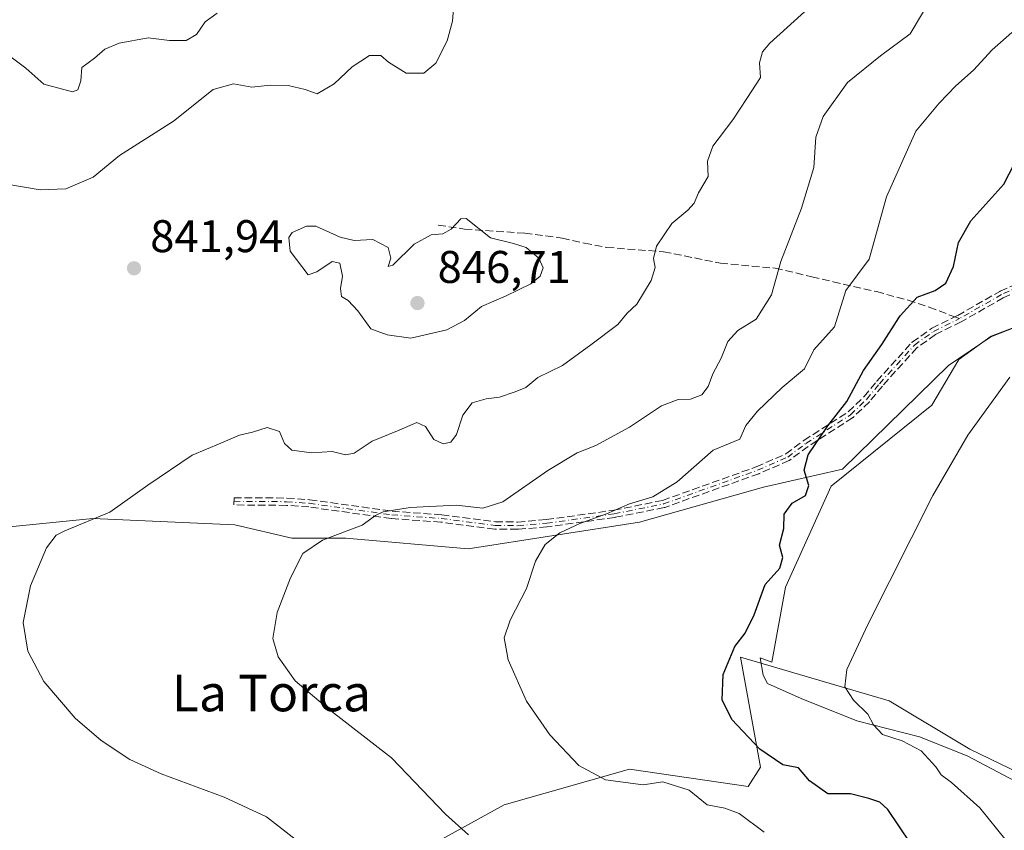
# Model space of a CAD drawing. Units: metres. Extents: x 546125 to 549560, y 4717019 to 4719356.
# Drawn here: x 547210 to 547425, y 4718666 to 4718843 of the extents above; entities that cross this region are included whole.
import ezdxf
from ezdxf.enums import TextEntityAlignment as Align

# ---------------------------------------------------------------- set-up
doc = ezdxf.new("R2010")
doc.units = ezdxf.units.M
doc.header["$MEASUREMENT"] = 0
doc.linetypes.add('DGN Style 3', pattern=[2.307223458686699, 1.648016756204785, -0.6592067024819142])
doc.linetypes.add('DGN Style 4', pattern=[2.6384748266838614, 1.318413404963828, -0.6592067024819142, 0.001648016756204785, -0.6592067024819142])
for name, color, linetype, lineweight in [('Arbolado forestal CxS', 92, 'Continuous', 0), ('Camino eje', 30, 'DGN Style 4', 13), ('Cultivos herbáceos CxS', 92, 'Continuous', 0), ('Curva de nivel maestra', 30, 'Continuous', 30), ('Curva de nivel normal', 30, 'Continuous', 0), ('Espacio natural protegido', 121, 'Continuous', 13), ('Espacio natural protegido CxS', 121, 'Continuous', 0), ('Punto de cota en terreno', 7, 'Continuous', 0), ('Rótulo de punto de cota en terreno', 7, 'Continuous', 0), ('Senda', 7, 'DGN Style 3', 0), ('Senda no paivmentada conexión', 7, 'DGN Style 3', 0), ('Texto cartográfico', 7, 'Continuous', 0)]:
    doc.layers.add(name, color=color, linetype=linetype, lineweight=lineweight)
doc.styles.add('Style-Arial', font='txt')

# ---------------------------------------------------------------- blocks, each defined once
blk = doc.blocks.new('5PATER')
at = {"layer": 'Punto de cota en terreno', "linetype": 'Continuous', "lineweight": 0}
h = blk.add_hatch(color=51, dxfattribs=at)
edge = h.paths.add_edge_path()
edge.add_ellipse((0, 0), major_axis=(-0.1095731443231308, -0.1110710700762829), ratio=0.9994222409660322, start_angle=0, end_angle=360)

msp = doc.modelspace()

# ---------------------------------------------------------------- linework, layer by layer
at = {"layer": 'Arbolado forestal CxS', "color": 92, "linetype": 'Continuous', "lineweight": 0}
for points in [[(547435.7207000004, 4718778.759099999, 820.6034999999974), (547422.4839000005, 4718773.6121, 821.4187999999995), (547413.2330999998, 4718767.319499999, 822.0927999999985), (547390.0005000001, 4718744.627900001, 823.2860999999976), (547372.7512999997, 4718740.701500001, 826.1343999999954), (547345.6319000004, 4718733.013699999, 828.8858000000037), (547308.1321, 4718727.182700001, 832.1763000000064), (547281.2947000006, 4718729.493899999, 834.9357000000019), (547269.5289000003, 4718729.494100001, 836.0418000000063), (547257.0279000001, 4718732.435900001, 837.7339999999967), (547225.9045000002, 4718733.7963, 840.0528999999952), (547197.4276999999, 4718731.005100001, 841.4054999999935), (547165.2083000002, 4718736.587900001, 842.3392000000023), (547158.7401000002, 4718755.3213, 843.1147000000057), (547157.7547000004, 4718758.1753, 843.185500000007), (547122.8327000003, 4718753.526500001, 840.0510999999971), (547119.6277000001, 4718752.0703, 840.3193000000028), (547098.7103000004, 4718742.567100001, 843.1459999999934), (547088.4760999996, 4718730.8761, 847.7612999999984), (547090.6693000002, 4718713.3399, 850.3849000000046), (547100.0141000003, 4718692.4847, 851.1226000000024), (547095.0547000002, 4718669.4989, 851.883799999996), (547076.2093000002, 4718652.9561, 850.6003999999957)], [(547435.7207000004, 4718778.759099999, 820.6034999999974), (547422.4839000005, 4718773.6121, 821.4187999999995), (547413.2330999998, 4718767.319499999, 822.0927999999985), (547390.0005000001, 4718744.627900001, 823.2860999999976), (547372.7512999997, 4718740.701500001, 826.1343999999954), (547345.6319000004, 4718733.013699999, 828.8858000000037), (547308.1321, 4718727.182700001, 832.1763000000064), (547281.2947000006, 4718729.493899999, 834.9357000000019), (547269.5289000003, 4718729.494100001, 836.0418000000063), (547257.0279000001, 4718732.435900001, 837.7339999999967), (547225.9045000002, 4718733.7963, 840.0528999999952), (547197.4276999999, 4718731.005100001, 841.4054999999935), (547165.2083000002, 4718736.587900001, 842.3392000000023), (547158.7401000002, 4718755.3213, 843.1147000000057), (547157.7547000004, 4718758.1753, 843.185500000007), (547122.8327000003, 4718753.526500001, 840.0510999999971), (547119.6277000001, 4718752.0703, 840.3193000000028), (547098.7103000004, 4718742.567100001, 843.1459999999934), (547088.4760999996, 4718730.8761, 847.7612999999984), (547090.6693000002, 4718713.3399, 850.3849000000046), (547100.0141000003, 4718692.4847, 851.1226000000024), (547095.0547000002, 4718669.4989, 851.883799999996), (547076.2093000002, 4718652.9561, 850.6003999999957)], [(547288.8633000003, 4718656.1667, 838.4043999999994), (547315.9757000003, 4718671.119100001, 832.6315999999933), (547343.3756999997, 4718678.921499999, 828.4483000000037), (547369.3627000004, 4718675.1239, 826.1294000000053), (547372.0827000003, 4718679.355900001, 825.1919999999955), (547367.6967000002, 4718703.4693, 824.7918000000063), (547400.2341, 4718693.935500001, 818.6456000000035), (547417.9380999999, 4718683.3049, 816.6494999999995), (547442.0614999998, 4718671.613500001, 814.773199999996)], [(547288.8633000003, 4718656.1667, 838.4043999999994), (547315.9757000003, 4718671.119100001, 832.6315999999933), (547343.3756999997, 4718678.921499999, 828.4483000000037), (547369.3627000004, 4718675.1239, 826.1294000000053), (547372.0827000003, 4718679.355900001, 825.1919999999955), (547367.6967000002, 4718703.4693, 824.7918000000063), (547400.2341, 4718693.935500001, 818.6456000000035), (547417.9380999999, 4718683.3049, 816.6494999999995), (547442.0614999998, 4718671.613500001, 814.773199999996)]]:
    msp.add_polyline3d(points, dxfattribs=at)
at = {"layer": 'Camino eje', "color": 30, "linetype": 'DGN Style 4', "lineweight": 13}
for points in [[(547439.0701000001, 4718789.030099999, 822.2516999999935), (547424.8601000002, 4718782.870100001, 823.2519999999931), (547415.6401000004, 4718777.590100001, 823.8035999999993)], [(547256.8400999998, 4718737.590100001, 840.985400000005), (547268.3601000002, 4718737.5101, 839.4722999999941), (547273.3101000004, 4718737.1501, 837.4712000000001), (547291.3601000002, 4718734.630100001, 837.9848000000056), (547302.2001, 4718733.8301, 836.2597999999998), (547314.0000999998, 4718732.3101, 837.0645999999979), (547318.9401000004, 4718732.2601, 837.4357000000019), (547325.2801000001, 4718732.790100001, 835.647299999997), (547340.0800999999, 4718734.850099999, 835.6380000000064), (547350.8601000002, 4718737.0101, 833.4116999999969), (547371.4401000004, 4718744.390100001, 828.3291999999929), (547378.0401, 4718747.270099999, 826.359500000006), (547382.0401, 4718750.2601, 826.3613000000041), (547391.8000999996, 4718756.550100001, 826.3249000000069), (547395.3601000002, 4718759.960100001, 825.8681999999973), (547398.1601, 4718763.350099999, 825.4783000000026), (547405.7600999996, 4718771.800100001, 832.4008000000031), (547409.9600999998, 4718774.770099999, 829.9805000000051), (547415.6401000004, 4718777.590100001, 823.8035999999993)]]:
    msp.add_polyline3d(points, dxfattribs=at)
at = {"layer": 'Cultivos herbáceos CxS', "color": 92, "linetype": 'Continuous', "lineweight": 0}
for points in [[(547076.2093000002, 4718652.9561, 850.6003999999957), (547095.0547000002, 4718669.4989, 851.883799999996), (547100.0141000003, 4718692.4847, 851.1226000000024), (547090.6693000002, 4718713.3399, 850.3849000000046), (547088.4760999996, 4718730.8761, 847.7612999999984), (547098.7103000004, 4718742.567100001, 843.1459999999934), (547119.6277000001, 4718752.0703, 840.3193000000028), (547122.8327000003, 4718753.526500001, 840.0510999999971), (547157.7547000004, 4718758.1753, 843.185500000007), (547158.7401000002, 4718755.3213, 843.1147000000057), (547165.2083000002, 4718736.587900001, 842.3392000000023), (547197.4276999999, 4718731.005100001, 841.4054999999935), (547225.9045000002, 4718733.7963, 840.0528999999952), (547257.0279000001, 4718732.435900001, 837.7339999999967), (547269.5289000003, 4718729.494100001, 836.0418000000063), (547281.2947000006, 4718729.493899999, 834.9357000000019), (547308.1321, 4718727.182700001, 832.1763000000064), (547345.6319000004, 4718733.013699999, 828.8858000000037), (547372.7512999997, 4718740.701500001, 826.1343999999954), (547390.0005000001, 4718744.627900001, 823.2860999999976), (547413.2330999998, 4718767.319499999, 822.0927999999985), (547422.4839000005, 4718773.6121, 821.4187999999995), (547435.7207000004, 4718778.759099999, 820.6034999999974)], [(547435.7207000004, 4718778.759099999, 820.6034999999974), (547422.4839000005, 4718773.6121, 821.4187999999995), (547413.2330999998, 4718767.319499999, 822.0927999999985), (547390.0005000001, 4718744.627900001, 823.2860999999976), (547372.7512999997, 4718740.701500001, 826.1343999999954), (547345.6319000004, 4718733.013699999, 828.8858000000037), (547308.1321, 4718727.182700001, 832.1763000000064), (547281.2947000006, 4718729.493899999, 834.9357000000019), (547269.5289000003, 4718729.494100001, 836.0418000000063), (547257.0279000001, 4718732.435900001, 837.7339999999967), (547225.9045000002, 4718733.7963, 840.0528999999952), (547197.4276999999, 4718731.005100001, 841.4054999999935), (547165.2083000002, 4718736.587900001, 842.3392000000023), (547158.7401000002, 4718755.3213, 843.1147000000057), (547157.7547000004, 4718758.1753, 843.185500000007), (547122.8327000003, 4718753.526500001, 840.0510999999971), (547119.6277000001, 4718752.0703, 840.3193000000028), (547098.7103000004, 4718742.567100001, 843.1459999999934), (547088.4760999996, 4718730.8761, 847.7612999999984), (547090.6693000002, 4718713.3399, 850.3849000000046), (547100.0141000003, 4718692.4847, 851.1226000000024), (547095.0547000002, 4718669.4989, 851.883799999996), (547076.2093000002, 4718652.9561, 850.6003999999957)], [(547442.0614999998, 4718671.613500001, 814.773199999996), (547417.9380999999, 4718683.3049, 816.6494999999995), (547400.2341, 4718693.935500001, 818.6456000000035), (547367.6967000002, 4718703.4693, 824.7918000000063), (547372.0827000003, 4718679.355900001, 825.1919999999955), (547369.3627000004, 4718675.1239, 826.1294000000053), (547343.3756999997, 4718678.921499999, 828.4483000000037), (547315.9757000003, 4718671.119100001, 832.6315999999933), (547288.8633000003, 4718656.1667, 838.4043999999994)], [(547288.8633000003, 4718656.1667, 838.4043999999994), (547315.9757000003, 4718671.119100001, 832.6315999999933), (547343.3756999997, 4718678.921499999, 828.4483000000037), (547369.3627000004, 4718675.1239, 826.1294000000053), (547372.0827000003, 4718679.355900001, 825.1919999999955), (547367.6967000002, 4718703.4693, 824.7918000000063), (547400.2341, 4718693.935500001, 818.6456000000035), (547417.9380999999, 4718683.3049, 816.6494999999995), (547442.0614999998, 4718671.613500001, 814.773199999996)]]:
    msp.add_polyline3d(points, dxfattribs=at)
at = {"layer": 'Curva de nivel maestra', "color": 30, "linetype": 'Continuous', "lineweight": 30, "elevation": 825, "flags": 128}
msp.add_lwpolyline([(547407.3099999996, 4718659.1501), (547399.9400000004, 4718670.090100001), (547398.1799999997, 4718671.720100001), (547395.8200000003, 4718672.520099999), (547391.7999999998, 4718673.5101), (547386.8600000005, 4718673.5801), (547382.7999999998, 4718676.380100001), (547380.3899999997, 4718679.2401), (547376.9500000002, 4718679.870100001), (547371.9100000003, 4718683.290100001), (547365.7999999998, 4718689.850099999), (547363.7300000004, 4718694.110099999), (547363.9400000004, 4718699.6501), (547366.4800000004, 4718705.800100001), (547368.7100000001, 4718708.7301), (547370.7100000001, 4718712.7501), (547373.0899999999, 4718719.350099999), (547376.3300000001, 4718722.970100001), (547376.9400000004, 4718725.3201), (547376.2699999996, 4718727.9901), (547377.2300000004, 4718731.610099999), (547377.2800000003, 4718734.7601), (547379.0099999999, 4718737.1801), (547381.9199999999, 4718738.860099999), (547382.6799999997, 4718741.090100001), (547381.6100000005, 4718744.4301), (547382.5300000003, 4718747.7601), (547386.79, 4718754.090100001), (547390.9600000001, 4718759.4301), (547394.6399999997, 4718766.220100001), (547398.6799999997, 4718771.9001), (547402.3558999998, 4718777.800100001), (547402.6299999999, 4718778.2401), (547406.4000000004, 4718782.2601), (547410.2999999998, 4718783.7601), (547412.6799999997, 4718785.350099999), (547414.3600000005, 4718789.0101), (547415.4400000004, 4718794.280099999), (547418.1500000004, 4718799.040100001), (547425.3799999999, 4718807.050100001), (547428.7599999999, 4718813.6801)], dxfattribs=at)
at = {"layer": 'Curva de nivel normal', "color": 30, "linetype": 'Continuous', "lineweight": 0, "flags": 128}
for points, elevation in [([(547308.1500000004, 4718664.5801), (547303.1699999999, 4718669.0801), (547291.3200000003, 4718681.420100001), (547277.2699999996, 4718692.3201), (547270.2100000001, 4718698.2601), (547266.4800000004, 4718703.530099999), (547265.3600000005, 4718707.5601), (547266.29, 4718713.2601), (547269.1699999999, 4718720.840100001), (547271.9299999997, 4718726.200099999), (547276.2400000002, 4718729.0801), (547284.9000000004, 4718732.380100001), (547287.7800000003, 4718734.4801), (547289.4800000004, 4718735.290100001), (547295.3799999999, 4718736.220100001), (547305.4800000004, 4718736.7401), (547311.2999999998, 4718736.0701), (547315.7000000002, 4718737.5001), (547325.54, 4718744.3201), (547331.9699999997, 4718748.2401), (547336.0499999998, 4718749.800100001), (547343.4299999997, 4718753.8101), (547350.4400000004, 4718758.4901), (547354.0300000003, 4718759.9001), (547356.7300000004, 4718759.960100001), (547359.2199999997, 4718760.9001), (547360.6100000005, 4718762.7601), (547361.6200000001, 4718765.5001), (547363.4500000002, 4718768.9001), (547364.9400000004, 4718772.550100001), (547367.1600000003, 4718774.960100001), (547371.1399999997, 4718777.4801), (547374.5099999999, 4718782.770099999), (547376.54, 4718790.100099999), (547381.0800000001, 4718801.770099999), (547383.7400000002, 4718810.6501), (547384.2000000002, 4718817.290100001), (547385.8200000003, 4718821.8301), (547391.0999999996, 4718829.290100001), (547398.3899999997, 4718835.1601), (547404.8399999999, 4718839.970100001), (547410.0300000003, 4718848.700099999)], 835), ([(547304.9400000004, 4718846.390100001), (547304.7000000002, 4718842.7301), (547303.5099999999, 4718838.440099999), (547301.0199999996, 4718833.4901), (547298.4000000004, 4718831.300100001), (547294.54, 4718831.3201), (547290.6600000003, 4718833.720100001), (547288.9699999997, 4718835.200099999), (547286.4699999997, 4718835.2301), (547282.7300000004, 4718832.720100001), (547278.7800000003, 4718829.0001), (547275.0599999996, 4718826.790100001), (547272.3799999999, 4718827.770099999), (547268.7300000004, 4718828.630100001), (547264.7999999998, 4718828.700099999), (547260.7300000004, 4718828.270099999), (547256.7599999999, 4718829.0001), (547252.2599999999, 4718827.7401), (547243.6200000001, 4718820.8201), (547231.8099999996, 4718813.340100001), (547226.04, 4718808.530099999), (547220.0499999998, 4718806.020099999), (547214.4000000004, 4718805.800100001), (547206.6900000004, 4718807.0801)], 840), ([(547271.54, 4718662.5801), (547263.9299999997, 4718668.5101), (547254.7000000002, 4718672.840100001), (547240.8899999997, 4718677.940099999), (547234, 4718681.0601), (547227.7599999999, 4718685.210100001), (547222.0800000001, 4718690.120100001), (547215.2300000004, 4718698.1601), (547211.6900000004, 4718704.7601), (547210.6799999997, 4718711.090100001), (547212.2699999996, 4718719.090100001), (547215.8200000003, 4718727.4301), (547217.9199999999, 4718730.1501), (547219.7800000003, 4718731.130100001), (547229.6500000004, 4718735.2401), (547238, 4718741.130100001), (547247.6900000004, 4718747.670100001), (547253.9600000001, 4718750.340100001), (547258.0700000003, 4718752.0601), (547260.9000000004, 4718752.700099999), (547264.1200000001, 4718753.770099999), (547266.8099999996, 4718752.860099999), (547267.9000000004, 4718750.2601), (547269.5, 4718748.8101), (547273.8300000001, 4718748.210100001), (547278.3600000005, 4718748.4901), (547281.2199999997, 4718747.770099999), (547283.1699999999, 4718748.170100001), (547287.0700000003, 4718750.790100001), (547292.5999999996, 4718753.040100001), (547296.8300000001, 4718754.8301), (547298.7800000003, 4718753.940099999), (547300.5599999996, 4718751.110099999), (547302.6200000001, 4718750.210100001), (547304.2999999998, 4718750.5701), (547305.5300000003, 4718752.2401), (547306.9400000004, 4718756.4301), (547308.9800000004, 4718759.120100001), (547312.0300000003, 4718760.0601), (547314.9600000001, 4718760.360099999), (547318.3799999999, 4718761.5601), (547320.7100000001, 4718762.5001), (547323.3799999999, 4718764.7301), (547328.7100000001, 4718767.3201), (547334.9199999999, 4718771.8301), (547340.8799999999, 4718776.340100001), (547342.9199999999, 4718778.8201), (547345.04, 4718780.7601), (547348.1200000001, 4718785.920100001), (547349.0099999999, 4718788.770099999), (547348.6699999999, 4718790.770099999), (547349.3499999996, 4718793.4901), (547352.7100000001, 4718798.440099999), (547356.2000000002, 4718801.3201), (547357.5800000001, 4718802.9001), (547358.5499999998, 4718805.100099999), (547360.5999999996, 4718808.690099999), (547360.4800000004, 4718812.0701), (547361.6299999999, 4718815.340100001), (547366.04, 4718821.090100001), (547369.0999999996, 4718825.8101), (547372.0899999999, 4718830.380100001), (547371.8499999996, 4718833.620100001), (547372.5099999999, 4718836.030099999), (547374.1500000004, 4718837.9001), (547383.2199999997, 4718846.120100001)], 840), ([(547253.1399999997, 4718844.440099999), (547250.4900000002, 4718842.540100001), (547248.6500000004, 4718839.800100001), (547246.3799999999, 4718838.5101), (547242.7100000001, 4718838.520099999), (547238.04, 4718839.0701), (547231.6699999999, 4718837.880100001), (547228.54, 4718836.5601), (547226.3300000001, 4718834.610099999), (547223.5099999999, 4718832.5601), (547223.3399999999, 4718829.6601), (547222.6399999997, 4718827.710100001), (547221.4500000002, 4718827.2601), (547215.2300000004, 4718828.9001), (547211.25, 4718832.4001), (547205.3899999997, 4718836.780099999)], 835), ([(547372.8600000005, 4718665.120100001), (547367.3899999997, 4718669.2301), (547364.3099999996, 4718670.420100001), (547360.4100000003, 4718671.130100001), (547356.4600000001, 4718674.3201), (547350.7100000001, 4718676.190099999), (547346.3799999999, 4718675.4901), (547338.1600000003, 4718676.600099999), (547332.3499999996, 4718679.7601), (547325.9600000001, 4718686.470100001), (547320.8899999997, 4718693.8301), (547316.8300000001, 4718702.880100001), (547315.9400000004, 4718707.6801), (547317.2699999996, 4718711.600099999), (547320.8600000005, 4718718.470100001), (547322.8399999999, 4718724.520099999), (547324.9299999997, 4718728.120100001), (547328.1699999999, 4718730.670100001), (547332.5599999996, 4718732.770099999), (547338.3700000001, 4718734.880100001), (547343.4000000004, 4718737.040100001), (547348.5300000003, 4718738.540100001), (547353.8099999996, 4718741.850099999), (547361.7000000002, 4718748.7601), (547367.5300000003, 4718751.1801), (547368.8499999996, 4718754.1801), (547371.4100000003, 4718757.3101), (547376.8399999999, 4718762.5001), (547381.7400000002, 4718766.630100001), (547383.79, 4718770.7301), (547388.2599999999, 4718775.770099999), (547390.7999999998, 4718783.770099999), (547395.9000000004, 4718790.640100001), (547399.6900000004, 4718804.2401), (547406.0599999996, 4718818.640100001), (547411.1600000003, 4718824.7601), (547414.8300000001, 4718828.530099999), (547418.7400000002, 4718831.9801), (547422.8300000001, 4718836.460100001), (547427.0700000003, 4718840.210100001)], 830), ([(547307.6699999999, 4718799.520099999), (547306.4800000004, 4718799.4301), (547304.4000000004, 4718797.1801), (547302.5300000003, 4718796.1801), (547299.9800000004, 4718795.920100001), (547296.2800000003, 4718793.890100001), (547291.6399999997, 4718789.3201), (547290.5499999998, 4718788.9901), (547291.1399999997, 4718790.850099999), (547290.5800000001, 4718793.200099999), (547287.2199999997, 4718794.9001), (547283.1600000003, 4718794.690099999), (547280.0899999999, 4718795.440099999), (547274.7400000002, 4718797.8301), (547272.7300000004, 4718797.840100001), (547269.5599999996, 4718796.450099999), (547268.8300000001, 4718795.3301), (547269.1100000005, 4718792.390100001), (547273.0999999996, 4718787.170100001), (547274.9900000002, 4718787.8301), (547278.29, 4718790.120100001), (547280.04, 4718789.7401), (547280.5599999996, 4718786.880100001), (547280.1200000001, 4718784.1601), (547280.4000000004, 4718782.460100001), (547281.7999999998, 4718781.530099999), (547283.9500000002, 4718779.300100001), (547286.7999999998, 4718775.360099999), (547290.3300000001, 4718774.0101), (547295.5300000003, 4718773.350099999), (547303.4100000003, 4718775.110099999), (547307.2699999996, 4718777.170100001), (547311.0199999996, 4718780.2601), (547316.3899999997, 4718782.5601), (547321.8300000001, 4718785.2401), (547323.8600000005, 4718786.9101), (547324.5, 4718788.690099999), (547323.5800000001, 4718790.800100001), (547320.7599999999, 4718793.1501), (547318.0099999999, 4718794.0701), (547312.9900000002, 4718795.270099999), (547307.6699999999, 4718799.520099999)], 845), ([(547425.8399999999, 4718663.3101), (547420.1100000005, 4718670.4901), (547413.9100000003, 4718676.040100001), (547411.6500000004, 4718677.700099999), (547410.4400000004, 4718679.4801), (547407.2199999997, 4718682.940099999), (547403.1200000001, 4718685.170100001), (547398.7999999998, 4718686.5101), (547396.8200000003, 4718688.620100001), (547395.5800000001, 4718690.9801), (547392.4600000001, 4718694.030099999), (547390.54, 4718697.0001), (547390.9800000004, 4718700.7401), (547395.5800000001, 4718710.610099999), (547409.7800000003, 4718738.880100001), (547417.4800000004, 4718752.050100001), (547426.6699999999, 4718764.770099999)], 820)]:
    msp.add_lwpolyline(points, dxfattribs=dict(at, elevation=elevation))
at = {"layer": 'Espacio natural protegido', "color": 121, "linetype": 'Continuous', "lineweight": 13, "flags": 128}
msp.add_lwpolyline([(547435.7709999987, 4718778.799099999), (547422.5470000004, 4718773.7671), (547415.512, 4718768.620100004), (547409.6209999993, 4718758.6541), (547387.5269999994, 4718740.922100003), (547377.5309999988, 4718718.802100004), (547374.573999998, 4718702.3701), (547372.0369999997, 4718703.288100001), (547372.6879999988, 4718699.5601), (547373.6289999987, 4718697.701099999), (547380.9849999995, 4718694.407099999), (547393.1809999995, 4718689.5181), (547406.8939999987, 4718686.031099999), (547417.3119999993, 4718681.895099999), (547435.8720000003, 4718672.0881)], dxfattribs=at)
at = {"layer": 'Espacio natural protegido CxS', "color": 121, "linetype": 'Continuous', "lineweight": 0, "flags": 128}
msp.add_lwpolyline([(547435.771, 4718778.799099999), (547422.5469999993, 4718773.767100001), (547415.511999999, 4718768.620100002), (547409.6210000007, 4718758.6541), (547387.5270000007, 4718740.922100001), (547377.5310000001, 4718718.802100002), (547374.5739999993, 4718702.370100001), (547372.0369999987, 4718703.288100001), (547372.6880000001, 4718699.560099999), (547373.6290000001, 4718697.701099998), (547380.9850000008, 4718694.407099999), (547393.1810000008, 4718689.518100001), (547406.894, 4718686.031099998), (547417.3120000006, 4718681.895099998), (547435.8719999995, 4718672.088099999)], dxfattribs=at)
at = {"layer": 'Senda', "color": 7, "linetype": 'DGN Style 3', "lineweight": 0}
for points in [[(547301.5601000004, 4718798.0701, 846.7299000000058), (547307.3201000001, 4718797.190099999, 846.8353999999963), (547320.4801000003, 4718796.290100001, 846.7216000000045), (547328.6700999998, 4718795.220100001, 845.0878999999987), (547333.5301000001, 4718794.130100001, 843.9720999999992), (547338.4001000002, 4718793.190099999, 844.4327000000048), (547350.8800999997, 4718792.2301, 841.4432999999991), (547363.3201000001, 4718789.7501, 840.1530999999959), (547375.3201000001, 4718788.630100001, 837.6285999999964), (547383.3501000004, 4718786.770099999, 835.994000000006), (547387.9600999998, 4718785.670100001, 834.1500999999989), (547397.4801000003, 4718783.5101, 831.5803000000016), (547404.4001000002, 4718781.630100001, 830.2756999999983), (547409.0000999998, 4718780.0701, 828.5498999999982), (547414.6134000003, 4718777.9736, 824.528999999995)], [(547439.3882999998, 4718788.2961, 821.8402999999962), (547425.2191000005, 4718782.1538, 823.2194000000018), (547416.0377000002, 4718776.8959, 823.8459000000004), (547416.0050999997, 4718776.8782, 823.8727999999975), (547415.9959000004, 4718776.873500001, 823.8803000000045), (547410.3713999996, 4718774.0811, 830.385500000004), (547406.2950999998, 4718771.1986, 832.5046000000002), (547398.7662000004, 4718762.827600001, 825.3960999999982), (547395.9769000001, 4718759.4506, 825.8525999999983), (547395.9134999998, 4718759.382400001, 825.8708000000044), (547392.3535000002, 4718755.9724, 826.3352000000014), (547392.2988999998, 4718755.9246, 826.350099999996), (547392.2337999997, 4718755.877900001, 826.3652000000002), (547382.4967999998, 4718749.602700001, 825.9519), (547378.5191000003, 4718746.6293, 826.4624999999943), (547378.4422000004, 4718746.578500001, 826.4968999999984), (547378.3601000002, 4718746.536900001, 826.5292999999947), (547371.7600999996, 4718743.6569, 828.0730999999942), (547371.7324000001, 4718743.645400001, 828.0736000000034), (547371.7101999996, 4718743.637, 828.074099999998), (547351.1301999995, 4718736.256999999, 832.4048999999941), (547351.0767999999, 4718736.24, 832.4150999999983), (547351.0173000004, 4718736.2257, 832.431500000006), (547340.2373000003, 4718734.0657, 834.6181999999973), (547340.2189999997, 4718734.062200001, 834.6201000000001), (547340.1903999997, 4718734.057700001, 834.6244000000006), (547325.3903999999, 4718731.9977, 834.938599999994), (547325.3468000004, 4718731.992900001, 834.9453000000068), (547319.0067999996, 4718731.462900001, 836.5978999999934), (547318.9999000002, 4718731.462300001, 836.600099999996), (547318.932, 4718731.460100001, 836.6260000000038), (547313.9919999996, 4718731.5101, 836.3484999999928), (547313.9802000001, 4718731.510299999, 836.3456000000006), (547313.8992999997, 4718731.5165, 836.3298000000068), (547302.1195, 4718733.0339, 835.3368000000046), (547291.3011999996, 4718733.8323, 837.4845999999961), (547291.2605999997, 4718733.836300001, 837.4936000000016), (547291.2494999999, 4718733.8378, 837.4962999999989), (547273.2257000003, 4718736.3541, 837.420100000003), (547268.3283000002, 4718736.710300001, 839.2514999999986), (547256.8345999997, 4718736.790100001, 840.476999999999), (547256.8457000004, 4718738.390100001, 841.6045000000014), (547268.3657000001, 4718738.3101, 840.1867000000057), (547268.4181000004, 4718738.308, 840.1640000000043), (547273.369, 4718737.947899999, 837.9563999999956), (547273.4206999998, 4718737.942399999, 837.939400000003), (547291.4450000003, 4718735.426000001, 838.4781999999979), (547302.2594, 4718734.627900001, 837.1940999999933), (547302.3022999996, 4718734.623500001, 837.1910999999964), (547314.0554999998, 4718733.1096, 837.5510000000068), (547318.9107999997, 4718733.0604, 837.859700000001), (547325.1915999996, 4718733.5855, 836.1379000000015), (547339.9463000001, 4718735.6392, 836.6413999999932), (547350.6453999998, 4718737.783, 834.3540000000066), (547371.1447999999, 4718745.134099999, 828.6738999999943), (547377.6353000002, 4718747.9663, 826.6802000000025), (547381.5610999997, 4718750.900900001, 826.812300000005), (547381.5730999997, 4718750.909600001, 826.8102999999975), (547381.6067000004, 4718750.932499999, 826.8041999999988), (547391.3021999998, 4718757.1809, 826.3662999999942), (547394.773, 4718760.5055, 825.9281999999948), (547397.5433, 4718763.8595, 825.6251999999951), (547397.5652999999, 4718763.8851, 825.6450000000042), (547405.1653000005, 4718772.335100001, 832.2648999999948), (547405.2285000002, 4718772.3979, 832.3448999999965), (547405.2982000001, 4718772.453299999, 832.4245999999986), (547409.4982000003, 4718775.4233, 829.6613000000071), (547409.5601000004, 4718775.462900001, 829.5752999999969), (547409.6043999996, 4718775.486600001, 829.5182999999961), (547415.2631000001, 4718778.2961, 824.4480999999942), (547424.4626000002, 4718783.564300001, 823.3524000000034), (547424.5311000003, 4718783.599300001, 823.3604999999953), (547424.5418999996, 4718783.6041, 823.3616999999941), (547438.6935000002, 4718789.738800001, 822.6714000000065)], [(547439.3882999998, 4718788.2961, 821.8402999999962), (547425.2191000005, 4718782.1538, 823.2194000000018), (547416.0377000002, 4718776.8959, 823.8459000000004), (547416.0050999997, 4718776.8782, 823.8727999999975), (547415.9959000004, 4718776.873500001, 823.8803000000045), (547410.3713999996, 4718774.0811, 830.385500000004), (547406.2950999998, 4718771.1986, 832.5046000000002), (547398.7662000004, 4718762.827600001, 825.3960999999982), (547395.9769000001, 4718759.4506, 825.8525999999983), (547395.9134999998, 4718759.382400001, 825.8708000000044), (547392.3535000002, 4718755.9724, 826.3352000000014), (547392.2988999998, 4718755.9246, 826.350099999996), (547392.2337999997, 4718755.877900001, 826.3652000000002), (547382.4967999998, 4718749.602700001, 825.9519), (547378.5191000003, 4718746.6293, 826.4624999999943), (547378.4422000004, 4718746.578500001, 826.4968999999984), (547378.3601000002, 4718746.536900001, 826.5292999999947), (547371.7600999996, 4718743.6569, 828.0730999999942), (547371.7324000001, 4718743.645400001, 828.0736000000034), (547371.7101999996, 4718743.637, 828.074099999998), (547351.1301999995, 4718736.256999999, 832.4048999999941), (547351.0767999999, 4718736.24, 832.4150999999983), (547351.0173000004, 4718736.2257, 832.431500000006), (547340.2373000003, 4718734.0657, 834.6181999999973), (547340.2189999997, 4718734.062200001, 834.6201000000001), (547340.1903999997, 4718734.057700001, 834.6244000000006), (547325.3903999999, 4718731.9977, 834.938599999994), (547325.3468000004, 4718731.992900001, 834.9453000000068), (547319.0067999996, 4718731.462900001, 836.5978999999934), (547318.9999000002, 4718731.462300001, 836.600099999996), (547318.932, 4718731.460100001, 836.6260000000038), (547313.9919999996, 4718731.5101, 836.3484999999928), (547313.9802000001, 4718731.510299999, 836.3456000000006), (547313.8992999997, 4718731.5165, 836.3298000000068), (547302.1195, 4718733.0339, 835.3368000000046), (547291.3011999996, 4718733.8323, 837.4845999999961), (547291.2605999997, 4718733.836300001, 837.4936000000016), (547291.2494999999, 4718733.8378, 837.4962999999989), (547273.2257000003, 4718736.3541, 837.420100000003), (547268.3283000002, 4718736.710300001, 839.2514999999986), (547256.8345999997, 4718736.790100001, 840.476999999999), (547256.8457000004, 4718738.390100001, 841.6045000000014), (547268.3657000001, 4718738.3101, 840.1867000000057), (547268.4181000004, 4718738.308, 840.1640000000043), (547273.369, 4718737.947899999, 837.9563999999956), (547273.4206999998, 4718737.942399999, 837.939400000003), (547291.4450000003, 4718735.426000001, 838.4781999999979), (547302.2594, 4718734.627900001, 837.1940999999933), (547302.3022999996, 4718734.623500001, 837.1910999999964), (547314.0554999998, 4718733.1096, 837.5510000000068), (547318.9107999997, 4718733.0604, 837.859700000001), (547325.1915999996, 4718733.5855, 836.1379000000015), (547339.9463000001, 4718735.6392, 836.6413999999932), (547350.6453999998, 4718737.783, 834.3540000000066), (547371.1447999999, 4718745.134099999, 828.6738999999943), (547377.6353000002, 4718747.9663, 826.6802000000025), (547381.5610999997, 4718750.900900001, 826.812300000005), (547381.5730999997, 4718750.909600001, 826.8102999999975), (547381.6067000004, 4718750.932499999, 826.8041999999988), (547391.3021999998, 4718757.1809, 826.3662999999942), (547394.773, 4718760.5055, 825.9281999999948), (547397.5433, 4718763.8595, 825.6251999999951), (547397.5652999999, 4718763.8851, 825.6450000000042), (547405.1653000005, 4718772.335100001, 832.2648999999948), (547405.2285000002, 4718772.3979, 832.3448999999965), (547405.2982000001, 4718772.453299999, 832.4245999999986), (547409.4982000003, 4718775.4233, 829.6613000000071), (547409.5601000004, 4718775.462900001, 829.5752999999969), (547409.6043999996, 4718775.486600001, 829.5182999999961), (547415.2631000001, 4718778.2961, 824.4480999999942), (547424.4626000002, 4718783.564300001, 823.3524000000034), (547424.5311000003, 4718783.599300001, 823.3604999999953), (547424.5418999996, 4718783.6041, 823.3616999999941), (547438.6935000002, 4718789.738800001, 822.6714000000065)]]:
    msp.add_polyline3d(points, dxfattribs=at)
at = {"layer": 'Senda no paivmentada conexión', "color": 7, "linetype": 'DGN Style 3', "lineweight": 0, "extrusion": (0.5170361386779326, -0.1931268716724955, 0.8338918651354077), "elevation": -627602.1221645682, "flags": 128}
msp.add_lwpolyline([(4612014.398102407, 949719.8381075817), (4612014.398102407, 949718.523805371)], dxfattribs=at)

# ---------------------------------------------------------------- block references
at = {"layer": 'Punto de cota en terreno', "color": 7, "linetype": 'Continuous', "lineweight": 0, "xscale": 10, "yscale": 10, "zscale": 10}
for p in [(547234.9600000001, 4718788.619999999, 841.9400000000023), (547297, 4718781, 846.7100000000064)]:
    msp.add_blockref('5PATER', p, dxfattribs=at)

# ---------------------------------------------------------------- texts
at = {"layer": 'Rótulo de punto de cota en terreno', "color": 7, "linetype": 'Continuous', "lineweight": 0, "style": 'Style-Arial'}
for s, p in [('841,94', (547238.4878000002, 4718792.147800001)), ('846,71', (547301.4096999997, 4718785.409700001))]:
    msp.add_text(s, height=7.000000000000002, dxfattribs=at).set_placement(p)
at = {"layer": 'Texto cartográfico', "color": 7, "linetype": 'Continuous', "lineweight": 0, "style": 'Style-Arial'}
msp.add_text('La Torca', height=8, dxfattribs=at).set_placement((547265.0308682931, 4718695.610149999), align=Align.MIDDLE_CENTER)

doc.saveas('drawing.dxf')
